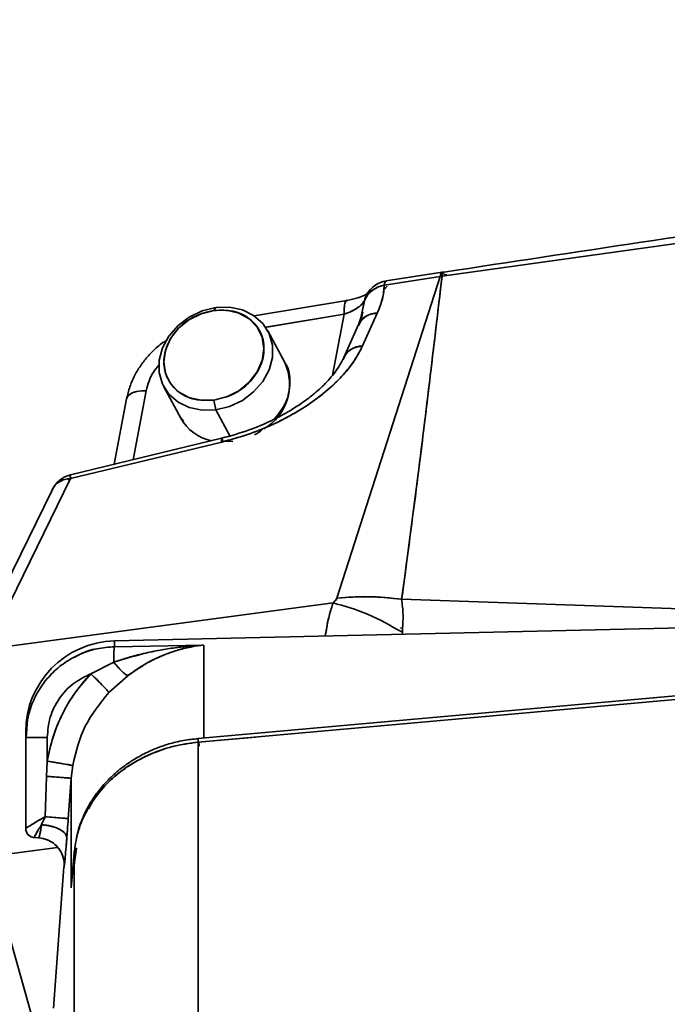
# Model space of a CAD drawing. Units: millimetres. Extents: x -155 to 4265, y -206 to 3727.
# Drawn here: x 181 to 252, y 2025 to 2133 of the extents above; entities that cross this region are included whole.
import ezdxf

# ---------------------------------------------------------------- set-up
doc = ezdxf.new("R2010")
doc.units = ezdxf.units.MM
doc.layers.add('AM_5', color=3, linetype='Continuous', lineweight=25)
doc.styles.get("Standard").update_dxf_attribs({"font": 'ISOCP.SHX'})
doc.dimstyles.new('AM_ISO$0', dxfattribs={"dimtxt": 3.5, "dimasz": 3.5, "dimexe": 1, "dimexo": 1, "dimgap": 1.5, "dimtad": 1, "dimdsep": 46, "dimtxsty": 'STANDARD', "dimcen": 0, "dimclrd": 256, "dimclre": 256, "dimclrt": 2, "dimadec": 0, "dimazin": 2, "dimtp": 0.1, "dimtm": 0.1, "dimtfac": 0.71, "dimtdec": 3, "dimtmove": 0, "dimatfit": 3, "dimfxl": 1, "dimlwd": -1, "dimlwe": -1, "dimarcsym": 1})

# ---------------------------------------------------------------- blocks, each defined once
blk = doc.blocks.new('*D11')
at = {"layer": 'AM_5', "linetype": 'ByBlock', "transparency": 16777216}
for p, q in [((535.63, 3517.21), (-101, 3517.21)), ((-100, 1740.21), (-100, 3482.21)), ((4, 1705.21), (-101, 1705.21))]:
    blk.add_line(p, q, dxfattribs=at)
at = {"layer": 'AM_5', "transparency": 16777216}
for points in [[(-105.83, 3482.21), (-94.17, 3482.21), (-100, 3517.21)], [(-105.83, 1740.21), (-94.17, 1740.21), (-100, 1705.21)]]:
    blk.add_solid(points, dxfattribs=at)
at = {"layer": 'Defpoints', "color": 0, "transparency": 16777216}
for p in [(-100, 3517.21), (536.63, 3517.21), (5, 1705.21)]:
    blk.add_point(p, dxfattribs=at)
at = {"layer": 'AM_5', "color": 2, "transparency": 16777216, "insert": (-132.5, 2611.21), "char_height": 35, "attachment_point": 5, "rotation": 90}
blk.add_mtext('ca.1812', dxfattribs=at)

msp = doc.modelspace()

# ---------------------------------------------------------------- linework, layer by layer
at = {"color": 7, "linetype": 'Continuous', "lineweight": 35}
for p, q in [((227.323, 2104.957), (292.526, 2114.018)), ((227.323, 2104.958), (292.526, 2114.018)), ((227.119, 2104.927), (215.755, 2069.515)), ((227.119, 2104.927), (215.755, 2069.515)), ((220.992, 2103.972), (227.119, 2104.927)), ((220.992, 2103.972), (227.119, 2104.927)), ((227.35, 2105.389), (221.192, 2104.43)), ((227.119, 2104.927), (227.323, 2104.957)), ((227.138, 2104.997), (227.341, 2105.029)), ((227.341, 2105.029), (227.138, 2104.997)), ((227.323, 2104.957), (227.295, 2104.952)), ((227.539, 2105.411), (227.346, 2105.38)), ((227.565, 2105.215), (227.662, 2105.079)), ((227.653, 2105.078), (227.662, 2105.079)), ((227.662, 2105.079), (227.653, 2105.078)), ((227.662, 2105.079), (227.841, 2105.106)), ((220.909, 2103.433), (221.271, 2103.846)), ((219.05, 2102.955), (218.795, 2102.251)), ((219.078, 2103.003), (219.07, 2103.006)), ((216.847, 2102.274), (206.656, 2100.589)), ((218.795, 2102.251), (218.313, 2100.02)), ((218.795, 2102.251), (218.39, 2100.377)), ((202.427, 2101.491), (202.22, 2101.184)), ((207.821, 2099.318), (216.555, 2100.762)), ((216.555, 2100.762), (207.914, 2099.334)), ((215.273, 2094.072), (216.555, 2100.762)), ((215.273, 2094.072), (216.555, 2100.762)), ((218.608, 2101.037), (218.128, 2099.582)), ((218.422, 2100.067), (218.579, 2100.89)), ((218.575, 2097.279), (220.199, 2100.9)), ((218.575, 2097.279), (220.199, 2100.9)), ((218.146, 2099.625), (216.522, 2096.004)), ((218.32, 2100.054), (218.244, 2099.7)), ((210.02, 2095.455), (208.156, 2098.932)), ((217.229, 2096.839), (217.178, 2096.725)), ((217.229, 2096.839), (217.178, 2096.725)), ((217.71, 2097.062), (217.716, 2097.095)), ((226.234, 2095.702), (226.231, 2095.702)), ((216.626, 2094.327), (216.62, 2094.34)), ((193.32, 2084.754), (194.775, 2092.349)), ((194.775, 2092.349), (193.32, 2084.754)), ((196.698, 2092.791), (198.562, 2089.314)), ((192.605, 2091.465), (191.222, 2084.246)), ((202.22, 2091.312), (202.427, 2090.232)), ((202.427, 2090.232), (203.956, 2087.38)), ((198.859, 2089.008), (198.54, 2089.393)), ((203.063, 2087.11), (186.421, 2083.085)), ((186.442, 2082.672), (203.084, 2086.697)), ((204.291, 2086.755), (203.242, 2086.802)), ((186.421, 2083.085), (186.466, 2083.024)), ((177.471, 2064.35), (186.442, 2082.672)), ((177.471, 2064.35), (186.442, 2082.672)), ((186.583, 2082.733), (186.144, 2082.533)), ((184.432, 2081.488), (178.056, 2068.465)), ((215.331, 2069.002), (177.255, 2063.901)), ((215.331, 2069.002), (177.255, 2063.901)), ((222.879, 2069.388), (264.066, 2068)), ((222.904, 2069.108), (222.904, 2069.108)), ((216.347, 2068.666), (216.347, 2068.666)), ((216.347, 2068.666), (216.347, 2068.666)), ((217.228, 2068.374), (217.228, 2068.374)), ((253.843, 2066.256), (191.267, 2064.797)), ((222.976, 2066.231), (222.756, 2066.225)), ((222.932, 2065.465), (222.958, 2065.752)), ((222.934, 2065.465), (222.958, 2065.751)), ((191.267, 2064.797), (191.267, 2064.162)), ((201.116, 2064.335), (191.267, 2064.162)), ((191.267, 2064.162), (201.116, 2064.335)), ((201.116, 2064.335), (201.116, 2054.128)), ((188.659, 2061.184), (191.187, 2062.463)), ((188.659, 2061.184), (191.187, 2062.463)), ((191.187, 2062.463), (188.659, 2061.184)), ((189.258, 2060.601), (188.659, 2061.184)), ((190.663, 2059.129), (192.762, 2060.991)), ((192.762, 2060.991), (190.663, 2059.129)), ((268.992, 2060.174), (200.447, 2054.069)), ((268.76, 2059.768), (200.483, 2053.66)), ((181.688, 2056.117), (181.54, 2054.176)), ((181.616, 2055.317), (181.704, 2056.189)), ((181.5, 2054.176), (181.5, 2054.8)), ((181.5, 2054.8), (181.5, 2054.176)), ((181.5, 2054.176), (181.5, 2054.143)), ((181.5, 2044.159), (181.5, 2054.176)), ((181.5, 2054.143), (181.5, 2044.159)), ((183.869, 2051.574), (183.869, 2054.176)), ((183.869, 2054.176), (183.869, 2051.574)), ((200.47, 2054.009), (200.483, 2053.662)), ((200.483, 2053.66), (200.47, 2054.009)), ((200.483, 2053.662), (206.782, 2054.225)), ((200.483, 1955.944), (200.483, 2053.661)), ((200.483, 2053.66), (200.483, 1955.944)), ((200.595, 2053.204), (200.541, 2053.666)), ((200.541, 2053.666), (200.595, 2053.204)), ((183.869, 2051.574), (183.779, 2049.899)), ((183.779, 2049.899), (183.869, 2051.574)), ((183.779, 2049.899), (183.869, 2051.574)), ((183.869, 2051.574), (183.779, 2049.899)), ((184.042, 2051.545), (183.869, 2051.574)), ((186.506, 2049.684), (186.671, 2051.087)), ((186.506, 2049.684), (186.671, 2051.087)), ((186.671, 2051.087), (186.506, 2049.684)), ((186.671, 2051.087), (186.506, 2049.684)), ((183.633, 2045.447), (183.779, 2049.899)), ((183.633, 2045.447), (183.779, 2049.899)), ((186.506, 2049.684), (186.185, 2045.231)), ((186.185, 2045.231), (186.506, 2049.684)), ((186.506, 2049.684), (186.185, 2045.231)), ((186.506, 2037.627), (186.506, 2049.684)), ((186.506, 2049.684), (186.506, 2037.627)), ((183.243, 2044.586), (183.633, 2045.447)), ((186.159, 2044.874), (186.185, 2045.231)), ((182.445, 2043.163), (182.401, 2043.172)), ((182.445, 2043.163), (182.448, 2043.16)), ((182.448, 2043.16), (182.904, 2043.136)), ((182.904, 2043.136), (182.448, 2043.16)), ((183.015, 2043.128), (182.98, 2043.13)), ((186.097, 2044.043), (186.028, 2043.14)), ((186.028, 2043.14), (186.095, 2044.011)), ((177.255, 2041.03), (185.007, 2042.068)), ((177.255, 2041.03), (185.007, 2042.068)), ((187.083, 2042.008), (186.694, 2039.052)), ((186.824, 2041.431), (186.506, 2037.627)), ((186.506, 2037.627), (186.824, 2041.431)), ((186.826, 2041.493), (186.541, 2038.077)), ((186.824, 2041.431), (186.85, 2041.613)), ((186.824, 1956.407), (186.824, 2041.431)), ((186.824, 2041.431), (186.824, 1956.407)), ((182.49, 2022.336), (177.471, 2040.244)), ((185.687, 2039.926), (184.548, 2024.366)), ((185.739, 2039.923), (185.739, 2039.923)), ((186.738, 2039.045), (186.824, 2039.546))]:
    msp.add_line(p, q, dxfattribs=at)
at = {"color": 7, "linetype": 'Continuous', "lineweight": 35, "flags": 128}
for points in [[(202.427, 2090.232), (203.93, 2090.597), (205.345, 2091.268), (206.591, 2092.206), (207.594, 2093.356), (208.298, 2094.652), (208.66, 2096.018), (208.66, 2097.375), (208.298, 2098.644), (207.594, 2099.752), (206.591, 2100.633), (205.345, 2101.237), (203.93, 2101.529), (202.427, 2101.491)], [(202.427, 2101.491), (203.93, 2101.529), (205.345, 2101.237), (206.591, 2100.633), (207.594, 2099.752), (208.298, 2098.644), (208.66, 2097.375), (208.66, 2096.018), (208.298, 2094.652), (207.594, 2093.356), (206.591, 2092.206), (205.345, 2091.268), (203.93, 2090.597), (202.427, 2090.232)], [(202.427, 2101.491), (200.925, 2101.126), (199.509, 2100.455), (198.264, 2099.517), (197.26, 2098.367), (196.557, 2097.071), (196.195, 2095.705), (196.195, 2094.348), (196.557, 2093.079), (197.26, 2091.972), (198.264, 2091.09), (199.509, 2090.486), (200.925, 2090.195), (202.427, 2090.232)], [(202.427, 2090.232), (200.925, 2090.195), (199.509, 2090.486), (198.264, 2091.09), (197.26, 2091.972), (196.557, 2093.079), (196.195, 2094.348), (196.195, 2095.705), (196.557, 2097.071), (197.26, 2098.367), (198.264, 2099.517), (199.509, 2100.455), (200.925, 2101.126), (202.427, 2101.491)], [(202.22, 2091.312), (200.795, 2091.289), (199.467, 2091.604), (198.327, 2092.236), (197.452, 2093.141), (196.902, 2094.258), (196.714, 2095.51), (196.902, 2096.813), (197.452, 2098.077), (198.327, 2099.217), (199.467, 2100.154), (200.795, 2100.825), (202.22, 2101.184)], [(202.22, 2101.184), (203.645, 2101.207), (204.973, 2100.892), (206.113, 2100.26), (206.988, 2099.355), (207.538, 2098.238), (207.726, 2096.986), (207.538, 2095.683), (206.988, 2094.419), (206.113, 2093.279), (204.973, 2092.342), (203.645, 2091.671), (202.22, 2091.312)], [(194.775, 2092.349), (194.233, 2092.335), (193.742, 2092.265), (193.32, 2092.143), (192.984, 2091.973), (192.747, 2091.762), (192.618, 2091.518), (192.605, 2091.465)], [(203.125, 2087.023), (203.169, 2086.916), (203.226, 2086.758)], [(183.869, 2054.176), (183.4, 2054.176), (182.953, 2054.176), (182.544, 2054.176), (182.187, 2054.176), (181.894, 2054.176), (181.678, 2054.176), (181.545, 2054.176), (181.5, 2054.176)]]:
    msp.add_lwpolyline(points, dxfattribs=at)
at = {"color": 7, "linetype": 'Continuous', "lineweight": 35}
for centre, radius, start, end in [((233.623, 2066.824), 38.717, 98.58647, 98.85608), ((221.654, 2101.466), 3, 98.85286, 150.7615), ((220.214, 2098.585), 2.314, 90.38169, 153.31104), ((218.58, 2094.998), 2.281, 90.13397, 159.65256), ((204.812, 2093.066), 5.729, 300.60714, 24.63905), ((202.961, 2091.796), 5.051, 209.42939, 258.61039), ((203.688, 2086.935), 0.649, 164.28286, 201.42562), ((187.127, 2080.169), 3, 103.60689, 154.29521), ((187.196, 2082.917), 0.793, 167.74068, 197.96779), ((191.5, 2054.8), 10, 91.33567, 180), ((182.5, 2044.158), 1, 179.95413, 267)]:
    msp.add_arc(centre, radius, start, end, dxfattribs=at)
for points, knots in [([(292.779, 2115.182), (278.266, 2113.028), (256.505, 2109.798), (234.779, 2106.501), (227.544, 2105.403)], [0, 0, 0, 0, 0.6669493, 1, 1, 1, 1]), ([(222.879, 2069.388), (223.288, 2072.403), (224.108, 2078.431), (225.235, 2087.375), (226.305, 2096.243), (226.983, 2102.047), (227.323, 2104.957)], [0, 0, 0, 0, 0.2499947, 0.4999893, 0.7492321, 1, 1, 1, 1]), ([(222.879, 2069.388), (223.423, 2073.423), (224.506, 2081.44), (225.963, 2093.334), (226.868, 2101.068), (227.323, 2104.957)], [0, 0, 0, 0, 0.3348908, 0.6655137, 1, 1, 1, 1]), ([(227.119, 2104.927), (227.145, 2105.043), (227.197, 2105.276), (227.281, 2105.405), (227.338, 2105.382), (227.343, 2105.38)], [0, 0, 0, 0, 0.478923, 0.9578461, 1, 1, 1, 1]), ([(227.346, 2105.379), (227.341, 2105.381), (227.282, 2105.406), (227.197, 2105.276), (227.145, 2105.043), (227.119, 2104.927)], [0, 0, 0, 0, 0.0514681, 0.525734, 1, 1, 1, 1]), ([(227.323, 2104.957), (227.345, 2105.068), (227.385, 2105.268), (227.473, 2105.415), (227.543, 2105.401), (227.576, 2105.394)], [0, 0, 0, 0, 0.3922529, 0.7044455, 1, 1, 1, 1]), ([(227.423, 2105.301), (227.417, 2105.294), (227.37, 2105.247), (227.345, 2105.092), (227.323, 2104.958)], [0, 0, 0, 0, 0.1356749, 1, 1, 1, 1]), ([(220.969, 2103.969), (220.716, 2103.901), (220.209, 2103.764), (219.57, 2103.355), (219.071, 2102.845), (218.885, 2102.445), (218.795, 2102.251)], [0, 0, 0, 0, 0.256115, 0.5138089, 0.7642508, 1, 1, 1, 1]), ([(218.795, 2102.251), (218.861, 2102.4), (219.034, 2102.79), (219.494, 2103.296), (220.168, 2103.747), (220.689, 2103.891), (220.969, 2103.969)], [0, 0, 0, 0, 0.1795073, 0.4719659, 0.7157405, 1, 1, 1, 1]), ([(220.199, 2100.9), (220.331, 2101.217), (220.628, 2101.932), (220.903, 2102.962), (220.949, 2103.655), (220.969, 2103.969)], [0, 0, 0, 0, 0.3042167, 0.6852976, 1, 1, 1, 1]), ([(220.199, 2100.9), (220.412, 2101.422), (220.839, 2102.467), (220.926, 2103.468), (220.969, 2103.969)], [0, 0, 0, 0, 0.5000674, 1, 1, 1, 1]), ([(220.969, 2103.969), (220.996, 2104.096), (221.049, 2104.351), (221.145, 2104.404), (221.192, 2104.43)], [0, 0, 0, 0, 0.5000484, 1, 1, 1, 1]), ([(221.121, 2104.361), (221.1, 2104.346), (221.032, 2104.298), (220.995, 2104.102), (220.969, 2103.969)], [0, 0, 0, 0, 0.3177506, 1, 1, 1, 1]), ([(219.061, 2103.008), (218.984, 2102.96), (218.818, 2102.855), (218.07, 2102.529), (217.28, 2102.364), (216.854, 2102.274)], [0, 0, 0, 0, 0.28265758, 0.61376106, 1, 1, 1, 1]), ([(218.795, 2102.251), (218.824, 2102.387), (218.865, 2102.579), (218.952, 2102.752), (218.978, 2102.802)], [0, 0, 0, 0, 0.70845109, 1, 1, 1, 1]), ([(219.05, 2102.955), (219.166, 2103.156), (219.282, 2103.357), (219.476, 2103.486), (219.476, 2103.486)], [0, 0, 0, 0, 0.9974475, 1, 1, 1, 1]), ([(221.114, 2103.661), (221.068, 2103.585), (221.017, 2103.5), (220.903, 2103.429), (220.892, 2103.422)], [0, 0, 0, 0, 0.89657634, 1, 1, 1, 1]), ([(216.904, 2102.26), (216.9, 2102.264), (216.79, 2102.379), (216.657, 2102.12), (216.544, 2101.57), (216.551, 2101.024), (216.554, 2100.762)], [0, 0, 0, 0, 0.0139766, 0.4079957, 0.7147538, 1, 1, 1, 1]), ([(216.555, 2100.762), (216.553, 2101.066), (216.55, 2101.676), (216.679, 2102.221), (216.83, 2102.247), (216.904, 2102.26)], [0, 0, 0, 0, 0.3384292, 0.6768584, 1, 1, 1, 1]), ([(216.554, 2100.762), (216.813, 2100.859), (217.327, 2101.053), (217.984, 2101.427), (218.513, 2101.835), (218.702, 2102.113), (218.795, 2102.251)], [0, 0, 0, 0, 0.2549291, 0.5068682, 0.755144, 1, 1, 1, 1]), ([(216.555, 2100.762), (216.83, 2100.866), (217.337, 2101.057), (217.993, 2101.435), (218.513, 2101.832), (218.703, 2102.115), (218.795, 2102.251)], [0, 0, 0, 0, 0.2715005, 0.5001416, 0.75876, 1, 1, 1, 1]), ([(218.147, 2099.542), (218.248, 2099.758), (218.476, 2100.245), (219.223, 2100.743), (219.881, 2100.849), (220.199, 2100.9)], [0, 0, 0, 0, 0.2927274, 0.6581152, 1, 1, 1, 1]), ([(197.081, 2097.937), (196.867, 2097.807), (196.44, 2097.546), (195.749, 2096.951), (194.974, 2096.193), (194.173, 2095.188), (193.479, 2094.048), (192.92, 2092.795), (192.713, 2091.908), (192.609, 2091.465)], [0, 0, 0, 0, 0.090495, 0.1810383, 0.3312104, 0.4866949, 0.6531309, 0.8266689, 1, 1, 1, 1]), ([(203.084, 2086.697), (203.92, 2086.921), (205.65, 2087.385), (207.753, 2088.203), (209.424, 2088.973), (210.677, 2089.627), (211.895, 2090.343), (213.292, 2091.269), (214.819, 2092.455), (216.357, 2093.938), (217.691, 2095.571), (218.274, 2096.697), (218.575, 2097.279)], [0, 0, 0, 0, 0.1129496, 0.2339386, 0.2974862, 0.3630209, 0.4305368, 0.5000302, 0.6119131, 0.732533, 0.8618875, 1, 1, 1, 1]), ([(203.084, 2086.697), (204.008, 2086.948), (205.857, 2087.448), (208.487, 2088.502), (210.917, 2089.726), (213.088, 2091.1), (214.967, 2092.577), (216.522, 2094.121), (217.767, 2095.7), (218.305, 2096.753), (218.575, 2097.279)], [0, 0, 0, 0, 0.12495621, 0.24992356, 0.37490677, 0.49990566, 0.62491643, 0.74993814, 0.87497079, 1, 1, 1, 1]), ([(218.575, 2097.279), (218.218, 2097.217), (217.482, 2097.089), (216.78, 2096.55), (216.599, 2096.097), (216.542, 2095.954)], [0, 0, 0, 0, 0.3907148, 0.8078633, 1, 1, 1, 1]), ([(194.775, 2092.349), (194.954, 2093.058), (195.208, 2094.067), (195.944, 2094.898), (196.163, 2095.145)], [0, 0, 0, 0, 0.7023546, 1, 1, 1, 1]), ([(196.163, 2095.144), (195.944, 2094.897), (195.208, 2094.067), (194.954, 2093.058), (194.775, 2092.349)], [0, 0, 0, 0, 0.2975973, 1, 1, 1, 1]), ([(216.503, 2095.961), (216.222, 2095.44), (215.698, 2094.469), (214.429, 2093.048), (213.087, 2091.856), (211.736, 2090.863), (210.258, 2089.933), (208.42, 2088.964), (205.987, 2087.921), (204.089, 2087.394), (203.065, 2087.111)], [0, 0, 0, 0, 0.1648349, 0.3070328, 0.4259786, 0.5211596, 0.60761, 0.7159246, 0.8468224, 1, 1, 1, 1]), ([(210.02, 2095.402), (210.044, 2095.373), (210.528, 2094.801), (210.662, 2093.217), (210.317, 2091.047), (209.35, 2089.82), (208.898, 2089.247)], [0, 0, 0, 0, 0.0179109, 0.3593175, 0.7007241, 1, 1, 1, 1]), ([(192.626, 2091.462), (192.623, 2091.481), (192.586, 2091.683), (192.948, 2091.994), (193.682, 2092.311), (194.411, 2092.336), (194.775, 2092.349)], [0, 0, 0, 0, 0.03288517, 0.35525679, 0.67762839, 1, 1, 1, 1]), ([(207.672, 2088.223), (207.375, 2087.924), (207.077, 2087.625), (206.691, 2087.505), (206.69, 2087.505)], [0, 0, 0, 0, 0.9974284, 1, 1, 1, 1]), ([(203.072, 2087.087), (203.066, 2087.094), (203.025, 2087.148), (203.057, 2086.906), (203.084, 2086.697)], [0, 0, 0, 0, 0.141242, 1, 1, 1, 1]), ([(186.442, 2082.672), (186.426, 2082.79), (186.394, 2083.024), (186.412, 2083.065), (186.421, 2083.085)], [0, 0, 0, 0, 0.50327171, 1, 1, 1, 1]), ([(184.432, 2081.488), (184.531, 2081.652), (184.728, 2081.979), (185.205, 2082.343), (185.778, 2082.597), (186.221, 2082.647), (186.442, 2082.672)], [0, 0, 0, 0, 0.2499998, 0.4999999, 0.7499999, 1, 1, 1, 1]), ([(215.331, 2069.002), (215.198, 2068.583), (214.917, 2067.7), (214.644, 2066.46), (214.518, 2065.608), (214.478, 2065.338)], [0, 0, 0, 0, 0.3814142, 0.8043268, 1, 1, 1, 1]), ([(214.48, 2065.338), (214.529, 2065.662), (214.653, 2066.496), (214.928, 2067.731), (215.194, 2068.571), (215.331, 2069.002)], [0, 0, 0, 0, 0.2353156, 0.6073562, 1, 1, 1, 1]), ([(215.755, 2069.515), (215.709, 2069.428), (215.616, 2069.253), (215.426, 2069.086), (215.331, 2069.002)], [0, 0, 0, 0, 0.4992468, 1, 1, 1, 1]), ([(215.755, 2069.515), (215.717, 2069.441), (215.63, 2069.267), (215.44, 2069.099), (215.331, 2069.002)], [0, 0, 0, 0, 0.4238087, 1, 1, 1, 1]), ([(215.331, 2069.002), (216.583, 2068.648), (219.088, 2067.94), (221.667, 2066.481), (222.958, 2065.752)], [0, 0, 0, 0, 0.49973791, 1, 1, 1, 1]), ([(222.958, 2065.752), (221.668, 2066.481), (219.089, 2067.939), (216.583, 2068.648), (215.331, 2069.002)], [0, 0, 0, 0, 0.5000044, 1, 1, 1, 1]), ([(215.755, 2069.515), (217.073, 2069.611), (219.428, 2069.782), (221.824, 2069.508), (222.879, 2069.388)], [0, 0, 0, 0, 0.5599999, 1, 1, 1, 1]), ([(222.879, 2069.388), (221.677, 2069.521), (219.279, 2069.785), (216.928, 2069.605), (215.755, 2069.515)], [0, 0, 0, 0, 0.50111234, 1, 1, 1, 1]), ([(222.958, 2065.751), (223.002, 2066.409), (223.09, 2067.724), (222.949, 2068.833), (222.879, 2069.388)], [0, 0, 0, 0, 0.4999709, 1, 1, 1, 1]), ([(222.958, 2065.752), (223.002, 2066.409), (223.09, 2067.724), (222.949, 2068.834), (222.879, 2069.388)], [0, 0, 0, 0, 0.4999733, 1, 1, 1, 1]), ([(191.267, 2064.162), (190.617, 2064.113), (189.32, 2064.014), (187.465, 2063.393), (185.773, 2062.457), (184.317, 2061.227), (183.124, 2059.755), (182.218, 2058.071), (181.785, 2056.67), (181.602, 2055.645), (181.532, 2055.053), (181.505, 2054.569), (181.501, 2054.288), (181.5, 2054.208), (181.5, 2054.184), (181.5, 2054.176)], [0, 0, 0, 0, 0.1261902, 0.2515508, 0.3761047, 0.4998957, 0.6189879, 0.7419772, 0.8689022, 0.901331, 0.9440245, 0.9844497, 0.9953324, 0.9984429, 1, 1, 1, 1]), ([(186.845, 2062.981), (187.054, 2063.103), (187.822, 2063.547), (188.701, 2063.861), (189.362, 2063.937), (189.38, 2063.94)], [0, 0, 0, 0, 0.2667417, 0.97913887, 1, 1, 1, 1]), ([(191.187, 2062.463), (192.808, 2062.951), (196.078, 2063.937), (199.428, 2064.202), (201.116, 2064.335)], [0, 0, 0, 0, 0.4958427, 1, 1, 1, 1]), ([(191.187, 2062.463), (191.658, 2062.62), (192.669, 2062.957), (194.312, 2063.392), (196.022, 2063.758), (197.732, 2064.033), (199.402, 2064.231), (200.533, 2064.3), (201.116, 2064.335)], [0, 0, 0, 0, 0.145332, 0.3119737, 0.4999964, 0.6619167, 0.8257816, 1, 1, 1, 1]), ([(191.187, 2062.463), (191.188, 2062.684), (191.19, 2063.133), (191.208, 2063.66), (191.233, 2064.032), (191.256, 2064.119), (191.267, 2064.162)], [0, 0, 0, 0, 0.2521654, 0.5098835, 0.7623521, 1, 1, 1, 1]), ([(191.267, 2064.162), (191.255, 2064.117), (191.233, 2064.026), (191.207, 2063.644), (191.19, 2063.122), (191.188, 2062.683), (191.187, 2062.463)], [0, 0, 0, 0, 0.25, 0.5, 0.75, 1, 1, 1, 1]), ([(201.116, 2064.335), (200.68, 2064.284), (199.748, 2064.175), (198.326, 2063.834), (196.842, 2063.332), (195.428, 2062.689), (194.056, 2061.92), (193.204, 2061.308), (192.762, 2060.991)], [0, 0, 0, 0, 0.1526854, 0.3257576, 0.5000439, 0.6782598, 0.8329379, 1, 1, 1, 1]), ([(199.715, 2064.135), (199.685, 2064.131), (199.179, 2064.06), (198.223, 2063.794), (196.6, 2063.245), (194.758, 2062.383), (193.427, 2061.455), (192.762, 2060.991)], [0, 0, 0, 0, 0.0127691, 0.2115941, 0.4025133, 0.70134, 1, 1, 1, 1]), ([(192.762, 2060.991), (192.693, 2061.013), (192.553, 2061.057), (192.174, 2061.375), (191.708, 2061.847), (191.358, 2062.26), (191.187, 2062.463)], [0, 0, 0, 0, 0.2447023, 0.4999954, 0.7552912, 1, 1, 1, 1]), ([(191.187, 2062.463), (191.374, 2062.243), (191.759, 2061.788), (192.229, 2061.325), (192.577, 2061.046), (192.701, 2061.009), (192.762, 2060.991)], [0, 0, 0, 0, 0.2667922, 0.5512286, 0.7783276, 1, 1, 1, 1]), ([(183.869, 2054.176), (183.934, 2054.93), (184.064, 2056.437), (185.095, 2058.484), (186.625, 2060.19), (187.981, 2060.853), (188.659, 2061.184)], [0, 0, 0, 0, 0.2502696, 0.500251, 0.7501683, 1, 1, 1, 1]), ([(183.869, 2051.574), (184.058, 2052.478), (184.435, 2054.276), (185.505, 2056.809), (186.879, 2059.159), (188.068, 2060.511), (188.659, 2061.184)], [0, 0, 0, 0, 0.2537293, 0.5048995, 0.7536258, 1, 1, 1, 1]), ([(188.659, 2061.184), (187.981, 2060.853), (186.624, 2060.19), (185.094, 2058.483), (184.063, 2056.435), (183.934, 2054.929), (183.869, 2054.176)], [0, 0, 0, 0, 0.249988, 0.4999788, 0.7499803, 1, 1, 1, 1]), ([(183.869, 2051.574), (184.055, 2052.465), (184.427, 2054.246), (185.484, 2056.769), (186.859, 2059.135), (188.059, 2060.501), (188.659, 2061.184)], [0, 0, 0, 0, 0.249995, 0.5000046, 0.7500109, 1, 1, 1, 1]), ([(190.663, 2059.129), (190.62, 2059.187), (190.53, 2059.309), (190.064, 2059.799), (189.415, 2060.452), (188.906, 2060.945), (188.659, 2061.184)], [0, 0, 0, 0, 0.241912, 0.4999989, 0.7580865, 1, 1, 1, 1]), ([(188.659, 2061.184), (188.908, 2060.943), (189.421, 2060.446), (190.07, 2059.793), (190.532, 2059.306), (190.62, 2059.186), (190.663, 2059.128)], [0, 0, 0, 0, 0.2442716, 0.5032421, 0.7604319, 1, 1, 1, 1]), ([(190.663, 2059.129), (189.694, 2057.939), (187.755, 2055.561), (187.032, 2052.578), (186.671, 2051.087)], [0, 0, 0, 0, 0.499965, 1, 1, 1, 1]), ([(181.674, 2055.93), (181.675, 2056.006), (181.676, 2056.088), (181.7, 2056.166), (181.702, 2056.172)], [0, 0, 0, 0, 0.92346883, 1, 1, 1, 1]), ([(181.581, 2054.176), (181.601, 2054.176), (181.664, 2054.176), (182.151, 2054.176), (182.936, 2054.176), (183.566, 2054.176), (183.869, 2054.176)], [0, 0, 0, 0, 0.1396185, 0.4333812, 0.7271451, 1, 1, 1, 1]), ([(200.479, 2054.041), (199.943, 2053.991), (199.104, 2053.914), (197.796, 2053.62), (196.527, 2053.25), (195.069, 2052.667), (193.611, 2051.908), (192.189, 2050.957), (190.852, 2049.82), (189.646, 2048.506), (188.601, 2047.028), (187.775, 2045.402), (187.255, 2044.032), (187.113, 2043.199), (187.074, 2042.968)], [0, 0, 0, 0, 0.083565, 0.1306812, 0.2087187, 0.289872, 0.3769943, 0.4679998, 0.5620875, 0.6586661, 0.7573848, 0.8580765, 0.9607373, 1, 1, 1, 1]), ([(200.483, 2053.661), (199.72, 2053.564), (198.118, 2053.362), (196.01, 2052.699), (194.146, 2051.857), (192.557, 2050.902), (190.915, 2049.614), (189.356, 2047.953), (188.049, 2045.908), (187.147, 2043.712), (186.93, 2042.181), (186.824, 2041.431)], [0, 0, 0, 0, 0.1090626, 0.2287342, 0.3144709, 0.4049289, 0.5001068, 0.6250788, 0.7500537, 0.8774773, 1, 1, 1, 1]), ([(188.436, 2046.337), (188.56, 2046.594), (188.835, 2047.166), (189.468, 2047.987), (190.214, 2048.869), (191.151, 2049.781), (192.281, 2050.692), (193.625, 2051.563), (195.394, 2052.458), (197.68, 2053.28), (199.531, 2053.531), (200.483, 2053.66)], [0, 0, 0, 0, 0.0623626, 0.138801, 0.22058, 0.307699, 0.412415, 0.5207384, 0.6336892, 0.8116542, 1, 1, 1, 1]), ([(186.671, 2051.087), (186.625, 2051.098), (186.528, 2051.12), (185.881, 2051.235), (184.952, 2051.394), (184.222, 2051.516), (183.869, 2051.574)], [0, 0, 0, 0, 0.2411083, 0.4999994, 0.7588908, 1, 1, 1, 1]), ([(183.869, 2051.574), (184.266, 2051.508), (185.088, 2051.372), (186.01, 2051.213), (186.558, 2051.114), (186.634, 2051.096), (186.671, 2051.087)], [0, 0, 0, 0, 0.271246, 0.5621754, 0.7887524, 1, 1, 1, 1]), ([(186.506, 2049.684), (186.455, 2049.69), (186.349, 2049.703), (185.627, 2049.761), (184.721, 2049.83), (184.086, 2049.877), (183.779, 2049.899)], [0, 0, 0, 0, 0.270673, 0.5610724, 0.787806, 1, 1, 1, 1]), ([(183.779, 2049.899), (184.172, 2049.87), (184.986, 2049.811), (185.882, 2049.741), (186.408, 2049.697), (186.474, 2049.688), (186.506, 2049.684)], [0, 0, 0, 0, 0.2714982, 0.5621104, 0.7885001, 1, 1, 1, 1]), ([(181.5, 2044.16), (181.509, 2044.17), (181.526, 2044.189), (181.709, 2044.311), (182.123, 2044.566), (182.821, 2044.979), (183.362, 2045.291), (183.633, 2045.447)], [0, 0, 0, 0, 0.1230967, 0.2505405, 0.5000571, 0.7499263, 1, 1, 1, 1]), ([(183.633, 2045.447), (183.366, 2045.293), (182.829, 2044.984), (182.133, 2044.572), (181.715, 2044.315), (181.528, 2044.191), (181.509, 2044.17), (181.5, 2044.16)], [0, 0, 0, 0, 0.2468895, 0.4951929, 0.7457894, 0.8726743, 1, 1, 1, 1]), ([(183.633, 2045.447), (183.555, 2045.271), (183.422, 2044.974), (183.295, 2044.698), (183.244, 2044.586)], [0, 0, 0, 0, 0.5928713, 1, 1, 1, 1]), ([(183.244, 2044.587), (183.296, 2044.701), (183.423, 2044.976), (183.555, 2045.273), (183.633, 2045.447)], [0, 0, 0, 0, 0.4131248, 1, 1, 1, 1]), ([(186.185, 2045.231), (186.146, 2045.238), (186.066, 2045.251), (185.485, 2045.303), (184.644, 2045.371), (183.962, 2045.422), (183.633, 2045.447)], [0, 0, 0, 0, 0.2441122, 0.5028166, 0.7599766, 1, 1, 1, 1]), ([(183.633, 2045.447), (183.96, 2045.422), (184.639, 2045.371), (185.48, 2045.303), (186.065, 2045.251), (186.146, 2045.238), (186.185, 2045.231)], [0, 0, 0, 0, 0.2383382, 0.4948424, 0.7541743, 1, 1, 1, 1]), ([(186.185, 2045.231), (186.154, 2044.802), (186.101, 2044.079), (186.049, 2043.41), (186.028, 2043.139)], [0, 0, 0, 0, 0.5949752, 1, 1, 1, 1]), ([(181.5, 2044.16), (181.515, 2044.027), (181.545, 2043.774), (181.76, 2043.46), (182.062, 2043.229), (182.313, 2043.186), (182.445, 2043.163)], [0, 0, 0, 0, 0.2631554, 0.5000221, 0.7368794, 1, 1, 1, 1]), ([(183.244, 2044.588), (183.132, 2044.404), (182.908, 2044.036), (182.645, 2043.585), (182.468, 2043.256), (182.453, 2043.193), (182.445, 2043.163)], [0, 0, 0, 0, 0.2502371, 0.5003316, 0.7573279, 1, 1, 1, 1]), ([(182.523, 2043.35), (182.564, 2043.428), (182.654, 2043.602), (182.91, 2044.039), (183.133, 2044.405), (183.244, 2044.587)], [0, 0, 0, 0, 0.2940372, 0.647243, 1, 1, 1, 1]), ([(182.904, 2043.136), (182.926, 2043.154), (182.973, 2043.194), (183.064, 2043.527), (183.158, 2044.005), (183.216, 2044.394), (183.244, 2044.588)], [0, 0, 0, 0, 0.2497173, 0.5343955, 0.7679748, 1, 1, 1, 1]), ([(182.973, 2043.234), (182.973, 2043.234), (182.997, 2043.267), (183.059, 2043.514), (183.152, 2043.959), (183.213, 2044.378), (183.244, 2044.587)], [0, 0, 0, 0, 0.0007539, 0.3343564, 0.6675305, 1, 1, 1, 1]), ([(186.028, 2043.139), (185.996, 2043.294), (185.928, 2043.615), (185.295, 2044.072), (184.356, 2044.432), (183.605, 2044.536), (183.243, 2044.586)], [0, 0, 0, 0, 0.2407634, 0.5000032, 0.7592413, 1, 1, 1, 1]), ([(183.244, 2044.587), (183.244, 2044.587), (183.244, 2044.587), (183.244, 2044.587), (183.244, 2044.587), (183.244, 2044.587), (183.244, 2044.586), (183.244, 2044.586), (183.413, 2044.535), (183.753, 2044.541), (184.271, 2044.414), (184.768, 2044.273), (185.335, 2044.029), (185.734, 2043.752), (185.991, 2043.428), (186.014, 2043.247), (186.028, 2043.139)], [0, 0, 0, 0, 0.0000495, 0.0000931, 0.000134, 0.0001755, 0.0002211, 0.0002734, 0.0004043, 0.1157553, 0.2212065, 0.3628324, 0.4886372, 0.7155733, 0.8321981, 1, 1, 1, 1]), ([(182.904, 2043.136), (183.293, 2043.072), (183.887, 2042.975), (184.575, 2042.543), (185.163, 2041.997), (185.572, 2041.278), (185.723, 2040.602), (185.747, 2040.252), (185.747, 2040.086), (185.744, 2040.002), (185.741, 2039.961), (185.74, 2039.941), (185.74, 2039.932), (185.739, 2039.927), (185.739, 2039.925), (185.739, 2039.924), (185.739, 2039.923), (185.739, 2039.923), (185.739, 2039.923), (185.739, 2039.923), (185.739, 2039.923), (185.739, 2039.923)], [0, 0, 0, 0, 0.2453636, 0.3748769, 0.505103, 0.7500448, 0.8808872, 0.9396825, 0.9708677, 0.9853201, 0.9931075, 0.9962531, 0.9980159, 0.9988965, 0.9993366, 0.9995053, 0.9995869, 0.9996625, 0.9997371, 0.9998159, 1, 1, 1, 1]), ([(185.739, 2039.923), (185.74, 2039.937), (185.748, 2040.056), (185.75, 2040.479), (185.622, 2041.114), (185.255, 2041.845), (184.703, 2042.471), (183.894, 2042.986), (183.24, 2043.085), (182.904, 2043.136)], [0, 0, 0, 0, 0.009009, 0.0755297, 0.2661628, 0.4105989, 0.5867814, 0.7876773, 1, 1, 1, 1]), ([(186.028, 2043.14), (185.992, 2042.681), (185.919, 2041.764), (185.83, 2040.742), (185.764, 2040.054), (185.747, 2039.966), (185.739, 2039.923)], [0, 0, 0, 0, 0.2500068, 0.5000049, 0.7500023, 1, 1, 1, 1]), ([(186.028, 2043.139), (186.024, 2043.081), (185.987, 2042.61), (185.916, 2041.73), (185.83, 2040.741), (185.764, 2040.054), (185.747, 2039.966), (185.739, 2039.923)], [0, 0, 0, 0, 0.0308922, 0.2500315, 0.4998194, 0.7498972, 1, 1, 1, 1]), ([(187.083, 2042.008), (186.952, 2041.282), (186.718, 2039.98), (186.603, 2038.661), (186.551, 2038.076)], [0, 0, 0, 0, 0.5568649, 1, 1, 1, 1]), ([(187.083, 2042.008), (187.005, 2041.918), (186.879, 2041.772), (186.858, 2041.61), (186.849, 2041.548)], [0, 0, 0, 0, 0.6218445, 1, 1, 1, 1]), ([(186.851, 2041.556), (186.859, 2041.615), (186.88, 2041.775), (187.005, 2041.918), (187.083, 2042.008)], [0, 0, 0, 0, 0.3675511, 1, 1, 1, 1]), ([(185.739, 2039.923), (185.704, 2039.923), (185.669, 2039.924), (185.686, 2039.923), (185.686, 2039.923)], [0, 0, 0, 0, 0.99999615, 1, 1, 1, 1])]:
    msp.add_open_spline(points, degree=3, knots=knots, dxfattribs=at)
for points in [[(202.22, 2101.184), (201.5, 2101.014), (200.058, 2100.672), (198.226, 2099.285), (197.001, 2097.489), (196.571, 2095.491), (197.001, 2093.608), (198.226, 2092.141), (200.058, 2091.245), (201.5, 2091.289), (202.22, 2091.312)], [(202.22, 2091.312), (202.941, 2091.482), (204.382, 2091.824), (206.215, 2093.211), (207.439, 2095.007), (207.869, 2097.005), (207.439, 2098.888), (206.215, 2100.355), (204.382, 2101.251), (202.941, 2101.207), (202.22, 2101.184)], [(186.442, 2082.672), (186.221, 2082.647), (185.778, 2082.597), (185.205, 2082.343), (184.728, 2081.979), (184.531, 2081.652), (184.432, 2081.488)]]:
    msp.add_open_spline(points, degree=3, dxfattribs=at)

# ---------------------------------------------------------------- dimensions: what is measured, and where the dimension line sits
at = {"layer": 'AM_5'}
dim = msp.add_linear_dim(base=(-100, 3517.209), p1=(5.003, 1705.209), p2=(536.628, 3517.209), angle=90, text='ca.<>', dimstyle='AM_ISO$0', override={"dimtxt": 35, "dimasz": 35, "dimgap": 15}, dxfattribs=at)
dim.commit()
dim.dimension.update_dxf_attribs({"geometry": '*D11', "text_midpoint": (-132.503, 2611.209)})

doc.saveas('drawing.dxf')
